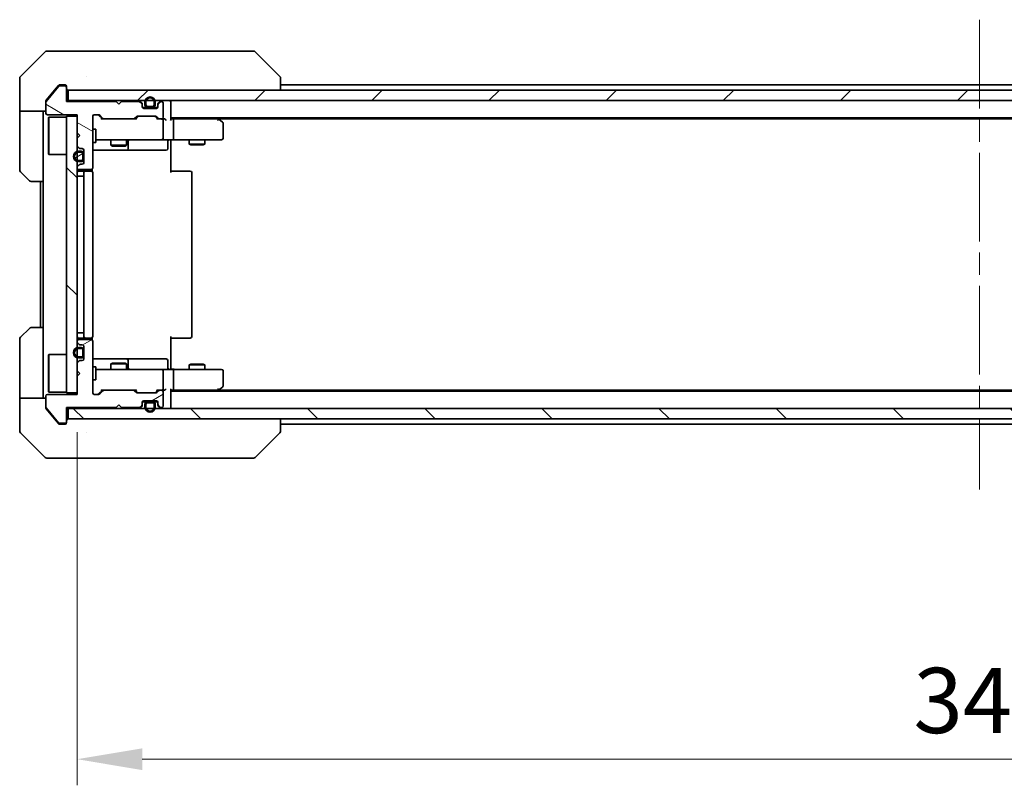
# Model space of a CAD drawing. Units: millimetres. Extents: x 43 to 7142, y 24 to 1429.
# Drawn here: x 2312 to 2501, y 1033 to 1180 of the extents above; entities that cross this region are included whole.
import ezdxf

# ---------------------------------------------------------------- set-up
doc = ezdxf.new("R2010")
doc.units = ezdxf.units.MM
doc.header["$LTSCALE"] = 3
doc.linetypes.add('CHAIN', pattern=[0.3543, 0.2362, -0.0295, 0.0591, -0.0295])
doc.layers.get('Defpoints').update_dxf_attribs({"lineweight": 25})
doc.layers.add('Centerline (ISO)', color=7, linetype='Continuous', lineweight=18, true_color=0x80ffff)
doc.layers.add('Hatch (ISO)', color=1, linetype='Continuous', lineweight=18, true_color=0xff0000)
for name, color, linetype, lineweight in [('Dimension (ISO)', 7, 'Continuous', 18), ('Dimension (ISO) @ 1', 7, 'Continuous', 18), ('Visible (ISO)', 7, 'Continuous', 35)]:
    doc.layers.add(name, color=color, linetype=linetype, lineweight=lineweight)
doc.styles.add('Note Text (TK)', font='txt')
doc.dimstyles.new('Default - Method 1b (TK)', dxfattribs={"dimscale": 3, "dimtxt": 2.5, "dimasz": 2.5, "dimexe": 1, "dimexo": 1.5, "dimgap": 1, "dimtad": 1, "dimtoh": 1, "dimrnd": 1e-08, "dimdsep": 46, "dimtxsty": 'Note Text (TK)', "dimcen": 0.09, "dimdle": 5, "dimclrd": 100, "dimclre": 100, "dimclrt": 7, "dimadec": 1, "dimazin": 1, "dimtfac": 1, "dimtmove": 0, "dimatfit": 3, "dimfxl": 0, "dimtolj": 1, "dimlwd": -1, "dimlwe": -1, "dimarcsym": 0})
pattern_1 = [(135.0002, (1154, -16), (-11.22528, -11.22536), [])]
pattern_2 = [(30, (1154, -16), (-7.9375, 13.74815), [])]

# ---------------------------------------------------------------- blocks, each defined once
blk = doc.blocks.new('*D188')
at = {"layer": 'Defpoints', "color": 0, "transparency": 16777216}
for p in [(2323.05, 1108.66), (2669.05, 1108.66), (2323.05, 1038.47)]:
    blk.add_point(p, dxfattribs=at)
at = {"layer": 'Dimension (ISO)', "color": 100, "transparency": 16777216}
for p, q in [((2323.05, 1101.16), (2323.05, 1033.47)), ((2669.05, 1101.16), (2669.05, 1033.47)), ((2656.55, 1038.47), (2335.55, 1038.47))]:
    blk.add_line(p, q, dxfattribs=at)
for points in [[(2335.55, 1040.55), (2335.55, 1036.38), (2323.05, 1038.47)], [(2656.55, 1040.55), (2656.55, 1036.38), (2669.05, 1038.47)]]:
    blk.add_solid(points, dxfattribs=at)
at = {"layer": 'Dimension (ISO)', "color": 7, "transparency": 16777216, "insert": (2483.37, 1049.72), "char_height": 12.5, "attachment_point": 4, "style": 'Note Text (TK)'}
blk.add_mtext('\\A1;346', dxfattribs=at)

msp = doc.modelspace()

# ---------------------------------------------------------------- hatches: boundary and pattern name
at = {"layer": 'Hatch (ISO)'}
h = msp.add_hatch(dxfattribs=at)
h.set_pattern_fill('ANSI31', color=256, scale=127, angle=105.000246, style=0)
h.set_pattern_definition([(150.0002, (1154, -16), (-7.93744, -13.74819), [])])
edge = h.paths.add_edge_path()
edge.add_line((2330.55, 1164.4574), (2321.05, 1164.4574))
edge.add_line((2321.05, 1164.4574), (2321.05, 1167.1574))
edge.add_ellipse((2320.75, 1167.1574), major_axis=(0, 0.3), ratio=1, start_angle=270, end_angle=360)
edge.add_line((2320.75, 1167.4574), (2319.6437, 1167.4574))
edge.add_ellipse((2319.6437, 1167.2574), major_axis=(-0.2, 0), ratio=1, start_angle=270, end_angle=320.194429)
edge.add_line((2319.49, 1167.3854), (2317.0963, 1164.513))
edge.add_ellipse((2317.25, 1164.385), major_axis=(-0.128, -0.1536), ratio=1, start_angle=270, end_angle=309.805571)
edge.add_line((2317.05, 1164.385), (2317.05, 1162.2574))
edge.add_ellipse((2317.35, 1162.2574), major_axis=(0, -0.3), ratio=1, start_angle=270, end_angle=360)
edge.add_line((2317.35, 1161.9574), (2323.05, 1161.9574))
edge.add_line((2323.05, 1161.9574), (2323.05, 1158.4574))
edge.add_line((2323.05, 1158.4574), (2323.55, 1157.9574))
edge.add_line((2323.55, 1157.9574), (2323.05, 1157.4574))
edge.add_line((2323.05, 1157.4574), (2323.05, 1156.0816))
edge.add_ellipse((2323.35, 1156.0816), major_axis=(0, -0.3), ratio=1, start_angle=270, end_angle=315)
edge.add_line((2323.1379, 1155.8695), (2323.4621, 1155.5453))
edge.add_ellipse((2323.6743, 1155.7574), major_axis=(0.2121, -0.2121), ratio=1, start_angle=270, end_angle=315)
edge.add_line((2323.6743, 1155.4574), (2324.05, 1155.4574))
edge.add_ellipse((2324.05, 1155.1574), major_axis=(0.3, 0), ratio=1, start_angle=0, end_angle=90, ccw=False)
edge.add_line((2324.35, 1155.1574), (2324.35, 1152.7574))
edge.add_ellipse((2324.05, 1152.7574), major_axis=(0, -0.3), ratio=1, start_angle=0, end_angle=90, ccw=False)
edge.add_line((2324.05, 1152.4574), (2323.6743, 1152.4574))
edge.add_ellipse((2323.6743, 1152.1574), major_axis=(-0.3, 0), ratio=1, start_angle=270, end_angle=315)
edge.add_line((2323.4621, 1152.3695), (2323.1379, 1152.0453))
edge.add_ellipse((2323.35, 1151.8331), major_axis=(-0.2121, -0.2121), ratio=1, start_angle=270, end_angle=315)
edge.add_line((2323.05, 1151.8331), (2323.05, 1151.7574))
edge.add_ellipse((2323.35, 1151.7574), major_axis=(0, -0.3), ratio=1, start_angle=270, end_angle=360)
edge.add_line((2323.35, 1151.4574), (2325.75, 1151.4574))
edge.add_ellipse((2325.75, 1151.7574), major_axis=(0.3, 0), ratio=1, start_angle=270, end_angle=360)
edge.add_line((2326.05, 1151.7574), (2326.05, 1161.6574))
edge.add_ellipse((2326.35, 1161.6574), major_axis=(0, 0.3), ratio=1, start_angle=0, end_angle=90, ccw=False)
edge.add_line((2326.35, 1161.9574), (2327.1757, 1161.9574))
edge.add_ellipse((2327.1757, 1161.6574), major_axis=(0.3, 0), ratio=1, start_angle=45, end_angle=90, ccw=False)
edge.add_line((2327.3879, 1161.8695), (2328.0121, 1161.2453))
edge.add_ellipse((2328.2243, 1161.4574), major_axis=(0.2121, -0.2121), ratio=1, start_angle=270, end_angle=315)
edge.add_line((2328.2243, 1161.1574), (2333.8757, 1161.1574))
edge.add_ellipse((2333.8757, 1161.4574), major_axis=(0.3, 0), ratio=1, start_angle=270, end_angle=315)
edge.add_line((2334.0879, 1161.2453), (2334.4121, 1161.5695))
edge.add_ellipse((2334.6243, 1161.3574), major_axis=(0.2121, 0.2121), ratio=1, start_angle=45, end_angle=90, ccw=False)
edge.add_line((2334.6243, 1161.6574), (2338.1257, 1161.6574))
edge.add_ellipse((2338.1257, 1161.3574), major_axis=(0.3, 0), ratio=1, start_angle=45, end_angle=90, ccw=False)
edge.add_line((2338.3379, 1161.5695), (2338.6621, 1161.2453))
edge.add_ellipse((2338.8743, 1161.4574), major_axis=(0.2121, -0.2121), ratio=1, start_angle=270, end_angle=315)
edge.add_line((2338.8743, 1161.1574), (2339.25, 1161.1574))
edge.add_ellipse((2339.25, 1161.4574), major_axis=(0.3, 0), ratio=1, start_angle=270, end_angle=360)
edge.add_line((2339.55, 1161.4574), (2339.55, 1164.1574))
edge.add_ellipse((2339.25, 1164.1574), major_axis=(0, 0.3), ratio=1, start_angle=270, end_angle=360)
edge.add_line((2339.25, 1164.4574), (2339.1743, 1164.4574))
edge.add_ellipse((2339.1743, 1164.1574), major_axis=(-0.3, 0), ratio=1, start_angle=270, end_angle=315)
edge.add_line((2338.9621, 1164.3695), (2338.6379, 1164.0453))
edge.add_ellipse((2338.85, 1163.8331), major_axis=(-0.2121, -0.2121), ratio=1, start_angle=270, end_angle=315)
edge.add_line((2338.55, 1163.8331), (2338.55, 1163.4574))
edge.add_ellipse((2338.25, 1163.4574), major_axis=(0, -0.3), ratio=1, start_angle=0, end_angle=90, ccw=False)
edge.add_line((2338.25, 1163.1574), (2335.85, 1163.1574))
edge.add_ellipse((2335.85, 1163.4574), major_axis=(-0.3, 0), ratio=1, start_angle=0, end_angle=90, ccw=False)
edge.add_line((2335.55, 1163.4574), (2335.55, 1163.8331))
edge.add_ellipse((2335.25, 1163.8331), major_axis=(0, 0.3), ratio=1, start_angle=270, end_angle=315)
edge.add_line((2335.4621, 1164.0453), (2335.1379, 1164.3695))
edge.add_ellipse((2334.9257, 1164.1574), major_axis=(-0.2121, 0.2121), ratio=1, start_angle=270, end_angle=315)
edge.add_line((2334.9257, 1164.4574), (2331.55, 1164.4574))
edge.add_line((2331.55, 1164.4574), (2331.05, 1163.9574))
edge.add_line((2331.05, 1163.9574), (2330.55, 1164.4574))
h = msp.add_hatch(dxfattribs=at)
h.set_pattern_fill('ANSI31', color=256, scale=127, style=0)
h.set_pattern_definition([(45, (1154, -16), (-11.22532, 11.22532), [])])
h.paths.add_polyline_path([(2670.75, 1164.6574), (2670.75, 1166.6574), (2321.35, 1166.6574), (2321.35, 1164.6574)])
h = msp.add_hatch(dxfattribs=at)
h.set_pattern_fill('ANSI31', color=256, scale=127, angle=90.00021, style=0)
h.set_pattern_definition(pattern_1)
h.paths.add_polyline_path([(2323.05, 1161.6574), (2321.05, 1161.6574), (2321.05, 1108.6574), (2323.05, 1108.6574)])
h = msp.add_hatch(dxfattribs=at)
h.set_pattern_fill('ANSI31', color=256, scale=127, angle=-14.999978, style=0)
h.set_pattern_definition(pattern_2)
edge = h.paths.add_edge_path()
edge.add_ellipse((2323.85, 1153.4574), major_axis=(0.3, 0), ratio=1, start_angle=270, end_angle=360)
edge.add_line((2324.15, 1153.4574), (2324.15, 1154.4574))
edge.add_ellipse((2323.85, 1154.4574), major_axis=(0, 0.3), ratio=1, start_angle=270, end_angle=360)
edge.add_line((2323.85, 1154.7574), (2323.35, 1154.7574))
edge.add_ellipse((2323.35, 1153.9574), major_axis=(-0.8, 0), ratio=1, start_angle=270, end_angle=450)
edge.add_line((2323.35, 1153.1574), (2323.85, 1153.1574))
h = msp.add_hatch(dxfattribs=at)
h.set_pattern_fill('ANSI31', color=256, scale=127, angle=-14.999978, style=0)
h.set_pattern_definition(pattern_2)
edge = h.paths.add_edge_path()
edge.add_line((2321.05, 1105.8574), (2330.55, 1105.8574))
edge.add_line((2330.55, 1105.8574), (2331.05, 1106.3574))
edge.add_line((2331.05, 1106.3574), (2331.55, 1105.8574))
edge.add_line((2331.55, 1105.8574), (2334.9257, 1105.8574))
edge.add_ellipse((2334.9257, 1106.1574), major_axis=(0.3, 0), ratio=1, start_angle=270, end_angle=315)
edge.add_line((2335.1379, 1105.9453), (2335.4621, 1106.2695))
edge.add_ellipse((2335.25, 1106.4816), major_axis=(0.2121, 0.2121), ratio=1, start_angle=270, end_angle=315)
edge.add_line((2335.55, 1106.4816), (2335.55, 1106.8574))
edge.add_ellipse((2335.85, 1106.8574), major_axis=(0, 0.3), ratio=1, start_angle=0, end_angle=90, ccw=False)
edge.add_line((2335.85, 1107.1574), (2338.25, 1107.1574))
edge.add_ellipse((2338.25, 1106.8574), major_axis=(0.3, 0), ratio=1, start_angle=0, end_angle=90, ccw=False)
edge.add_line((2338.55, 1106.8574), (2338.55, 1106.4816))
edge.add_ellipse((2338.85, 1106.4816), major_axis=(0, -0.3), ratio=1, start_angle=270, end_angle=315)
edge.add_line((2338.6379, 1106.2695), (2338.9621, 1105.9453))
edge.add_ellipse((2339.1743, 1106.1574), major_axis=(0.2121, -0.2121), ratio=1, start_angle=270, end_angle=315)
edge.add_line((2339.1743, 1105.8574), (2339.25, 1105.8574))
edge.add_ellipse((2339.25, 1106.1574), major_axis=(0.3, 0), ratio=1, start_angle=270, end_angle=360)
edge.add_line((2339.55, 1106.1574), (2339.55, 1108.8574))
edge.add_ellipse((2339.25, 1108.8574), major_axis=(0, 0.3), ratio=1, start_angle=270, end_angle=360)
edge.add_line((2339.25, 1109.1574), (2338.8743, 1109.1574))
edge.add_ellipse((2338.8743, 1108.8574), major_axis=(-0.3, 0), ratio=1, start_angle=270, end_angle=315)
edge.add_line((2338.6621, 1109.0695), (2338.3379, 1108.7453))
edge.add_ellipse((2338.1257, 1108.9574), major_axis=(-0.2121, -0.2121), ratio=1, start_angle=45, end_angle=90, ccw=False)
edge.add_line((2338.1257, 1108.6574), (2334.6243, 1108.6574))
edge.add_ellipse((2334.6243, 1108.9574), major_axis=(-0.3, 0), ratio=1, start_angle=45, end_angle=90, ccw=False)
edge.add_line((2334.4121, 1108.7453), (2334.0879, 1109.0695))
edge.add_ellipse((2333.8757, 1108.8574), major_axis=(-0.2121, 0.2121), ratio=1, start_angle=270, end_angle=315)
edge.add_line((2333.8757, 1109.1574), (2328.2243, 1109.1574))
edge.add_ellipse((2328.2243, 1108.8574), major_axis=(-0.3, 0), ratio=1, start_angle=270, end_angle=315)
edge.add_line((2328.0121, 1109.0695), (2327.3879, 1108.4453))
edge.add_ellipse((2327.1757, 1108.6574), major_axis=(-0.2121, -0.2121), ratio=1, start_angle=45, end_angle=90, ccw=False)
edge.add_line((2327.1757, 1108.3574), (2326.35, 1108.3574))
edge.add_ellipse((2326.35, 1108.6574), major_axis=(-0.3, 0), ratio=1, start_angle=0, end_angle=90, ccw=False)
edge.add_line((2326.05, 1108.6574), (2326.05, 1118.5574))
edge.add_ellipse((2325.75, 1118.5574), major_axis=(0, 0.3), ratio=1, start_angle=270, end_angle=360)
edge.add_line((2325.75, 1118.8574), (2323.35, 1118.8574))
edge.add_ellipse((2323.35, 1118.5574), major_axis=(-0.3, 0), ratio=1, start_angle=270, end_angle=360)
edge.add_line((2323.05, 1118.5574), (2323.05, 1118.4816))
edge.add_ellipse((2323.35, 1118.4816), major_axis=(0, -0.3), ratio=1, start_angle=270, end_angle=315)
edge.add_line((2323.1379, 1118.2695), (2323.4621, 1117.9453))
edge.add_ellipse((2323.6743, 1118.1574), major_axis=(0.2121, -0.2121), ratio=1, start_angle=270, end_angle=315)
edge.add_line((2323.6743, 1117.8574), (2324.05, 1117.8574))
edge.add_ellipse((2324.05, 1117.5574), major_axis=(0.3, 0), ratio=1, start_angle=0, end_angle=90, ccw=False)
edge.add_line((2324.35, 1117.5574), (2324.35, 1115.1574))
edge.add_ellipse((2324.05, 1115.1574), major_axis=(0, -0.3), ratio=1, start_angle=0, end_angle=90, ccw=False)
edge.add_line((2324.05, 1114.8574), (2323.6743, 1114.8574))
edge.add_ellipse((2323.6743, 1114.5574), major_axis=(-0.3, 0), ratio=1, start_angle=270, end_angle=315)
edge.add_line((2323.4621, 1114.7695), (2323.1379, 1114.4453))
edge.add_ellipse((2323.35, 1114.2331), major_axis=(-0.2121, -0.2121), ratio=1, start_angle=270, end_angle=315)
edge.add_line((2323.05, 1114.2331), (2323.05, 1112.8574))
edge.add_line((2323.05, 1112.8574), (2323.55, 1112.3574))
edge.add_line((2323.55, 1112.3574), (2323.05, 1111.8574))
edge.add_line((2323.05, 1111.8574), (2323.05, 1108.3574))
edge.add_line((2323.05, 1108.3574), (2317.35, 1108.3574))
edge.add_ellipse((2317.35, 1108.0574), major_axis=(-0.3, 0), ratio=1, start_angle=270, end_angle=360)
edge.add_line((2317.05, 1108.0574), (2317.05, 1105.9298))
edge.add_ellipse((2317.25, 1105.9298), major_axis=(0, -0.2), ratio=1, start_angle=270, end_angle=309.805571)
edge.add_line((2317.0963, 1105.8018), (2319.49, 1102.9293))
edge.add_ellipse((2319.6437, 1103.0574), major_axis=(0.128, -0.1536), ratio=1, start_angle=270, end_angle=320.194429)
edge.add_line((2319.6437, 1102.8574), (2320.75, 1102.8574))
edge.add_ellipse((2320.75, 1103.1574), major_axis=(0.3, 0), ratio=1, start_angle=270, end_angle=360)
edge.add_line((2321.05, 1103.1574), (2321.05, 1105.8574))
h = msp.add_hatch(dxfattribs=at)
h.set_pattern_fill('ANSI31', color=256, scale=127, angle=-14.999978, style=0)
h.set_pattern_definition(pattern_2)
edge = h.paths.add_edge_path()
edge.add_ellipse((2337.55, 1106.4574), major_axis=(0, 0.3), ratio=1, start_angle=270, end_angle=360)
edge.add_line((2337.55, 1106.7574), (2336.55, 1106.7574))
edge.add_ellipse((2336.55, 1106.4574), major_axis=(-0.3, 0), ratio=1, start_angle=270, end_angle=360)
edge.add_line((2336.25, 1106.4574), (2336.25, 1105.9574))
edge.add_ellipse((2337.05, 1105.9574), major_axis=(0, -0.8), ratio=1, start_angle=270, end_angle=450)
edge.add_line((2337.85, 1105.9574), (2337.85, 1106.4574))
h = msp.add_hatch(dxfattribs=at)
h.set_pattern_fill('ANSI31', color=256, scale=127, angle=90.00021, style=0)
h.set_pattern_definition(pattern_1)
h.paths.add_polyline_path([(2670.75, 1103.6574), (2670.75, 1105.6574), (2321.35, 1105.6574), (2321.35, 1103.6574)])

# ---------------------------------------------------------------- linework, layer by layer
at = {"layer": 'Centerline (ISO)', "linetype": 'CHAIN', "ltscale": 23.990969}
msp.add_line((2496.05, 1180.1574), (2496.05, 1090.1574), dxfattribs=at)
at = {"layer": 'Visible (ISO)'}
for p, q in [((2316.9035, 1174.0109), (2312.1964, 1169.3038)), ((2317.2571, 1174.1574), (2320.05, 1174.1574)), ((2321.3871, 1174.1574), (2320.05, 1174.1574)), ((2322.8552, 1174.1574), (2321.3871, 1174.1574)), ((2355.8672, 1174.1574), (2322.8552, 1174.1574)), ((2356.8429, 1174.1574), (2355.8672, 1174.1574)), ((2357.1964, 1174.0109), (2361.9035, 1169.3038)), ((2312.05, 1166.6574), (2312.05, 1168.9503)), ((2324.8, 1169.2391), (2324.8, 1169.2402)), ((2362.05, 1166.6574), (2362.05, 1168.9502)), ((2312.05, 1162.6574), (2312.05, 1166.6574)), ((2319.49, 1167.3854), (2317.0963, 1164.513)), ((2318.7167, 1166.6574), (2317.1195, 1164.7408)), ((2319.46, 1167.5494), (2318.7167, 1166.6574)), ((2320.75, 1167.4574), (2319.6437, 1167.4574)), ((2320.05, 1167.6574), (2319.6905, 1167.6574)), ((2320.05, 1167.6574), (2320.75, 1167.6574)), ((2321.05, 1167.3574), (2321.05, 1167.1574)), ((2321.05, 1164.4574), (2321.05, 1167.1574)), ((2670.75, 1166.6574), (2321.35, 1166.6574)), ((2321.35, 1166.6574), (2321.35, 1164.6574)), ((2362.05, 1167.6574), (2630.05, 1167.6574)), ((2317.05, 1164.385), (2317.05, 1164.5488)), ((2321.35, 1164.6574), (2321.05, 1164.6574)), ((2321.35, 1164.6574), (2670.75, 1164.6574)), ((2335.4621, 1164.2453), (2335.1379, 1164.5695)), ((2338.9621, 1164.5695), (2338.6379, 1164.2453)), ((2341.05, 1164.6574), (2341.05, 1164.3574)), ((2317.05, 1162.6574), (2312.05, 1162.6574)), ((2312.05, 1162.6574), (2312.05, 1161.6574)), ((2316.55, 1161.6574), (2316.55, 1162.6574)), ((2317.05, 1164.385), (2317.05, 1162.2574)), ((2330.55, 1164.4574), (2321.05, 1164.4574)), ((2331.05, 1163.9574), (2330.55, 1164.4574)), ((2331.55, 1164.4574), (2331.05, 1163.9574)), ((2334.9257, 1164.4574), (2331.55, 1164.4574)), ((2335.4621, 1164.0453), (2335.1379, 1164.3695)), ((2335.55, 1163.8331), (2335.55, 1164.0331)), ((2335.55, 1163.4574), (2335.55, 1163.8331)), ((2336.55, 1163.3574), (2335.5671, 1163.3574)), ((2338.25, 1163.1574), (2335.85, 1163.1574)), ((2336.05, 1164.3574), (2336.05, 1163.8574)), ((2336.25, 1164.3574), (2336.25, 1163.8574)), ((2336.25, 1163.8574), (2336.25, 1164.3574)), ((2336.55, 1163.5574), (2337.55, 1163.5574)), ((2337.55, 1163.5574), (2336.55, 1163.5574)), ((2336.55, 1163.3574), (2337.55, 1163.3574)), ((2338.5328, 1163.3574), (2337.55, 1163.3574)), ((2337.85, 1163.8574), (2337.85, 1164.3574)), ((2337.85, 1164.3574), (2337.85, 1163.8574)), ((2338.05, 1163.8574), (2338.05, 1164.3574)), ((2338.55, 1164.0331), (2338.55, 1163.8331)), ((2338.55, 1163.8331), (2338.55, 1163.4574)), ((2338.9621, 1164.3695), (2338.6379, 1164.0453)), ((2339.25, 1164.4574), (2339.1743, 1164.4574)), ((2339.55, 1161.4574), (2339.55, 1164.1574)), ((2341.05, 1161.0695), (2341.05, 1164.3574)), ((2312.05, 1161.6574), (2312.05, 1151.3645)), ((2316.55, 1149.1574), (2316.55, 1161.6574)), ((2317.35, 1161.9574), (2323.05, 1161.9574)), ((2317.55, 1161.4074), (2317.65, 1161.5074)), ((2317.55, 1154.4074), (2317.55, 1161.4074)), ((2317.65, 1161.5074), (2317.65, 1154.3074)), ((2321.05, 1161.5074), (2317.65, 1161.5074)), ((2323.05, 1161.6574), (2321.05, 1161.6574)), ((2321.05, 1161.6574), (2321.05, 1108.6574)), ((2323.05, 1161.9574), (2323.05, 1158.4574)), ((2323.05, 1108.6574), (2323.05, 1161.6574)), ((2326.05, 1151.7574), (2326.05, 1161.6574)), ((2326.35, 1161.9574), (2327.1757, 1161.9574)), ((2327.9, 1161.1574), (2327.1879, 1161.8695)), ((2327.3879, 1161.8695), (2328.0121, 1161.2453)), ((2328.2243, 1161.1574), (2327.7239, 1161.1574)), ((2328.2243, 1161.1574), (2333.8757, 1161.1574)), ((2334.3761, 1161.1574), (2333.8757, 1161.1574)), ((2334.0879, 1161.2453), (2334.4121, 1161.5695)), ((2334.6121, 1161.5695), (2334.2, 1161.1574)), ((2334.6243, 1161.6574), (2338.1257, 1161.6574)), ((2338.1379, 1161.5695), (2338.55, 1161.1574)), ((2338.3379, 1161.5695), (2338.6621, 1161.2453)), ((2338.8743, 1161.1574), (2338.3739, 1161.1574)), ((2338.8743, 1161.1574), (2339.25, 1161.1574)), ((2339.6257, 1161.1574), (2339.25, 1161.1574)), ((2339.55, 1157.4574), (2339.55, 1160.8574)), ((2341.05, 1161.3574), (2651.05, 1161.3574)), ((2341.4257, 1161.1574), (2341.05, 1161.1574)), ((2350.0167, 1161.1574), (2341.4257, 1161.1574)), ((2341.55, 1157.4574), (2341.55, 1160.8574)), ((2350.1967, 1161.0974), (2349.85, 1161.3574)), ((2349.9866, 1160.8574), (2350.1422, 1161.013)), ((2350.1167, 1161.1574), (2641.9833, 1161.1574)), ((2350.93, 1160.5474), (2350.1967, 1161.0974)), ((2326.05, 1159.1574), (2326.65, 1159.1574)), ((2326.65, 1156.6574), (2326.65, 1159.1574)), ((2351.05, 1157.4574), (2351.05, 1160.3074)), ((2323.05, 1158.4574), (2323.55, 1157.9574)), ((2323.55, 1157.9574), (2323.05, 1157.4574)), ((2323.05, 1157.4574), (2323.05, 1156.0816)), ((2326.65, 1157.1574), (2327.2354, 1157.1574)), ((2327.2354, 1157.1574), (2338.4318, 1157.1574)), ((2329.55, 1157.1574), (2329.55, 1156.1107)), ((2332.55, 1157.1574), (2332.55, 1156.1107)), ((2338.4318, 1157.1574), (2339.25, 1157.1574)), ((2341.4257, 1157.1574), (2339.25, 1157.1574)), ((2341.05, 1156.6574), (2341.05, 1157.1496)), ((2341.4257, 1157.1574), (2349.9866, 1157.1574)), ((2344.55, 1157.1574), (2344.55, 1156.3107)), ((2347.55, 1157.1574), (2347.55, 1156.3107)), ((2349.9866, 1157.1574), (2350.75, 1157.1574)), ((2323.1379, 1155.8695), (2323.4621, 1155.5453)), ((2323.6743, 1155.4574), (2324.05, 1155.4574)), ((2324.35, 1155.1574), (2324.35, 1152.7574)), ((2326.05, 1156.6574), (2326.65, 1156.6574)), ((2326.05, 1155.1574), (2332.3729, 1155.1574)), ((2329.55, 1156.1107), (2332.55, 1156.1107)), ((2329.8567, 1155.9574), (2329.55, 1156.1107)), ((2332.2433, 1155.9574), (2329.8567, 1155.9574)), ((2332.2433, 1155.9574), (2332.55, 1156.1107)), ((2332.3729, 1155.1574), (2332.5445, 1155.1574)), ((2332.5445, 1155.1574), (2336.219, 1155.1574)), ((2332.8445, 1155.4574), (2332.8445, 1156.8574)), ((2336.219, 1155.1574), (2340.1487, 1155.1574)), ((2340.4487, 1156.8574), (2340.4487, 1155.4574)), ((2341.05, 1156.6574), (2341.05, 1150.8574)), ((2344.55, 1156.3107), (2347.55, 1156.3107)), ((2344.8567, 1156.1574), (2344.55, 1156.3107)), ((2347.2433, 1156.1574), (2344.8567, 1156.1574)), ((2347.2433, 1156.1574), (2347.55, 1156.3107)), ((2317.55, 1154.4074), (2317.65, 1154.3074)), ((2321.05, 1154.3074), (2317.65, 1154.3074)), ((2323.85, 1154.9574), (2323.35, 1154.9574)), ((2323.85, 1154.7574), (2323.35, 1154.7574)), ((2323.35, 1154.7574), (2323.85, 1154.7574)), ((2324.15, 1153.4574), (2324.15, 1154.4574)), ((2324.15, 1154.4574), (2324.15, 1153.4574)), ((2324.35, 1153.4574), (2324.35, 1154.4574)), ((2323.05, 1151.8331), (2323.05, 1151.7574)), ((2323.4621, 1152.3695), (2323.1379, 1152.0453)), ((2323.35, 1153.1574), (2323.85, 1153.1574)), ((2323.85, 1153.1574), (2323.35, 1153.1574)), ((2323.35, 1152.9574), (2323.85, 1152.9574)), ((2323.35, 1151.4574), (2325.75, 1151.4574)), ((2324.05, 1152.4574), (2323.6743, 1152.4574)), ((2325.9602, 1151.0715), (2325.9602, 1151.5433)), ((2313.9035, 1149.3038), (2312.1964, 1151.0109)), ((2323.35, 1150.1574), (2323.05, 1150.1574)), ((2324.65, 1151.1574), (2323.35, 1151.1574)), ((2323.35, 1150.1574), (2323.85, 1150.1574)), ((2324.35, 1150.1574), (2323.85, 1150.1574)), ((2324.35, 1150.8574), (2324.35, 1119.4574)), ((2324.8429, 1151.1574), (2324.65, 1151.1574)), ((2324.8429, 1151.1574), (2324.9843, 1151.1574)), ((2325.6914, 1151.1574), (2324.9843, 1151.1574)), ((2325.6914, 1151.1574), (2325.75, 1151.1574)), ((2326.05, 1119.4574), (2326.05, 1150.8574)), ((2341.05, 1151.1574), (2341.4642, 1151.1574)), ((2343.8429, 1151.1574), (2341.4642, 1151.1574)), ((2343.8429, 1151.1574), (2343.9843, 1151.1574)), ((2344.6914, 1151.1574), (2343.9843, 1151.1574)), ((2344.6914, 1151.1574), (2344.75, 1151.1574)), ((2345.05, 1119.4574), (2345.05, 1150.8574)), ((2316.55, 1149.1574), (2314.2571, 1149.1574)), ((2316.05, 1149.1574), (2316.05, 1121.1574)), ((2316.55, 1149.1574), (2316.55, 1121.1574)), ((2314.2571, 1121.1574), (2316.55, 1121.1574)), ((2316.55, 1121.1574), (2316.55, 1108.6574)), ((2312.1964, 1119.3038), (2313.9035, 1121.0109)), ((2323.35, 1120.1574), (2323.05, 1120.1574)), ((2323.35, 1120.1574), (2323.85, 1120.1574)), ((2324.35, 1120.1574), (2323.85, 1120.1574)), ((2325.9602, 1118.7715), (2325.9602, 1119.2433)), ((2341.05, 1119.4574), (2341.05, 1113.6574)), ((2312.05, 1108.6574), (2312.05, 1118.9503)), ((2323.05, 1118.5574), (2323.05, 1118.4816)), ((2323.1379, 1118.2695), (2323.4621, 1117.9453)), ((2323.35, 1119.1574), (2324.65, 1119.1574)), ((2325.75, 1118.8574), (2323.35, 1118.8574)), ((2323.85, 1117.3574), (2323.35, 1117.3574)), ((2323.6743, 1117.8574), (2324.05, 1117.8574)), ((2324.35, 1117.5574), (2324.35, 1115.1574)), ((2324.65, 1119.1574), (2324.8429, 1119.1574)), ((2324.9843, 1119.1574), (2324.8429, 1119.1574)), ((2324.9843, 1119.1574), (2325.6914, 1119.1574)), ((2325.75, 1119.1574), (2325.6914, 1119.1574)), ((2326.05, 1108.6574), (2326.05, 1118.5574)), ((2341.4642, 1119.1574), (2341.05, 1119.1574)), ((2341.4642, 1119.1574), (2343.8429, 1119.1574)), ((2343.9843, 1119.1574), (2343.8429, 1119.1574)), ((2343.9843, 1119.1574), (2344.6914, 1119.1574)), ((2344.75, 1119.1574), (2344.6914, 1119.1574)), ((2317.55, 1115.9074), (2317.65, 1116.0074)), ((2317.55, 1108.9074), (2317.55, 1115.9074)), ((2317.65, 1116.0074), (2317.65, 1108.8074)), ((2321.05, 1116.0074), (2317.65, 1116.0074)), ((2323.85, 1117.1574), (2323.35, 1117.1574)), ((2323.35, 1117.1574), (2323.85, 1117.1574)), ((2323.35, 1115.5574), (2323.85, 1115.5574)), ((2323.85, 1115.5574), (2323.35, 1115.5574)), ((2324.15, 1115.8574), (2324.15, 1116.8574)), ((2324.15, 1116.8574), (2324.15, 1115.8574)), ((2324.35, 1115.8574), (2324.35, 1116.8574)), ((2323.05, 1114.2331), (2323.05, 1112.8574)), ((2323.4621, 1114.7695), (2323.1379, 1114.4453)), ((2323.35, 1115.3574), (2323.85, 1115.3574)), ((2324.05, 1114.8574), (2323.6743, 1114.8574)), ((2332.3729, 1115.1574), (2326.05, 1115.1574)), ((2326.05, 1113.6574), (2326.65, 1113.6574)), ((2326.65, 1111.1574), (2326.65, 1113.6574)), ((2329.8567, 1114.3574), (2329.55, 1114.204)), ((2332.55, 1114.204), (2329.55, 1114.204)), ((2329.55, 1113.1574), (2329.55, 1114.204)), ((2329.8567, 1114.3574), (2332.2433, 1114.3574)), ((2332.2433, 1114.3574), (2332.55, 1114.204)), ((2332.5445, 1115.1574), (2332.3729, 1115.1574)), ((2336.219, 1115.1574), (2332.5445, 1115.1574)), ((2332.55, 1113.1574), (2332.55, 1114.204)), ((2332.8445, 1113.4574), (2332.8445, 1114.8574)), ((2340.1487, 1115.1574), (2336.219, 1115.1574)), ((2340.4487, 1113.4574), (2340.4487, 1114.8574)), ((2341.05, 1113.1651), (2341.05, 1113.6574)), ((2344.8567, 1114.1574), (2344.55, 1114.004)), ((2347.55, 1114.004), (2344.55, 1114.004)), ((2344.55, 1113.1574), (2344.55, 1114.004)), ((2344.8567, 1114.1574), (2347.2433, 1114.1574)), ((2347.2433, 1114.1574), (2347.55, 1114.004)), ((2347.55, 1113.1574), (2347.55, 1114.004)), ((2323.05, 1112.8574), (2323.55, 1112.3574)), ((2323.55, 1112.3574), (2323.05, 1111.8574)), ((2323.05, 1111.8574), (2323.05, 1108.3574)), ((2327.2354, 1113.1574), (2326.65, 1113.1574)), ((2338.4318, 1113.1574), (2327.2354, 1113.1574)), ((2339.25, 1113.1574), (2338.4318, 1113.1574)), ((2339.25, 1113.1574), (2341.4257, 1113.1574)), ((2339.55, 1109.4574), (2339.55, 1112.8574)), ((2349.9866, 1113.1574), (2341.4257, 1113.1574)), ((2341.55, 1109.4574), (2341.55, 1112.8574)), ((2350.75, 1113.1574), (2349.9866, 1113.1574)), ((2351.05, 1110.0074), (2351.05, 1112.8574)), ((2326.05, 1111.1574), (2326.65, 1111.1574)), ((2312.05, 1108.6574), (2312.05, 1107.6574)), ((2316.55, 1107.6574), (2316.55, 1108.6574)), ((2317.05, 1108.0574), (2317.05, 1105.9298)), ((2323.05, 1108.3574), (2317.35, 1108.3574)), ((2317.55, 1108.9074), (2317.65, 1108.8074)), ((2321.05, 1108.8074), (2317.65, 1108.8074)), ((2321.05, 1108.6574), (2323.05, 1108.6574)), ((2327.1757, 1108.3574), (2326.35, 1108.3574)), ((2327.9, 1109.1574), (2327.1879, 1108.4453)), ((2328.0121, 1109.0695), (2327.3879, 1108.4453)), ((2327.7239, 1109.1574), (2328.2243, 1109.1574)), ((2333.8757, 1109.1574), (2328.2243, 1109.1574)), ((2333.8757, 1109.1574), (2334.3761, 1109.1574)), ((2334.4121, 1108.7453), (2334.0879, 1109.0695)), ((2334.6121, 1108.7453), (2334.2, 1109.1574)), ((2338.1257, 1108.6574), (2334.6243, 1108.6574)), ((2338.55, 1109.1574), (2338.1379, 1108.7453)), ((2338.6621, 1109.0695), (2338.3379, 1108.7453)), ((2338.3739, 1109.1574), (2338.8743, 1109.1574)), ((2339.25, 1109.1574), (2338.8743, 1109.1574)), ((2339.25, 1109.1574), (2339.6257, 1109.1574)), ((2339.55, 1106.1574), (2339.55, 1108.8574)), ((2341.05, 1105.9574), (2341.05, 1109.2453)), ((2341.05, 1109.1574), (2341.4257, 1109.1574)), ((2341.05, 1108.9574), (2651.05, 1108.9574)), ((2341.4257, 1109.1574), (2350.0167, 1109.1574)), ((2349.85, 1108.9574), (2350.1967, 1109.2174)), ((2349.9866, 1109.4574), (2350.1422, 1109.3018)), ((2350.1167, 1109.1574), (2641.9833, 1109.1574)), ((2350.1967, 1109.2174), (2350.93, 1109.7674)), ((2312.05, 1107.6574), (2317.05, 1107.6574)), ((2312.05, 1107.6574), (2312.05, 1103.6574)), ((2330.55, 1105.8574), (2331.05, 1106.3574)), ((2331.05, 1106.3574), (2331.55, 1105.8574)), ((2335.1379, 1105.9453), (2335.4621, 1106.2695)), ((2335.1379, 1105.7453), (2335.4621, 1106.0695)), ((2335.55, 1106.4816), (2335.55, 1106.8574)), ((2335.55, 1106.2816), (2335.55, 1106.4816)), ((2335.5671, 1106.9574), (2336.55, 1106.9574)), ((2335.85, 1107.1574), (2338.25, 1107.1574)), ((2336.05, 1106.4574), (2336.05, 1105.9574)), ((2336.25, 1106.4574), (2336.25, 1105.9574)), ((2336.25, 1105.9574), (2336.25, 1106.4574)), ((2337.55, 1106.9574), (2336.55, 1106.9574)), ((2337.55, 1106.7574), (2336.55, 1106.7574)), ((2336.55, 1106.7574), (2337.55, 1106.7574)), ((2337.55, 1106.9574), (2338.5328, 1106.9574)), ((2337.85, 1105.9574), (2337.85, 1106.4574)), ((2337.85, 1106.4574), (2337.85, 1105.9574)), ((2338.05, 1105.9574), (2338.05, 1106.4574)), ((2338.55, 1106.8574), (2338.55, 1106.4816)), ((2338.55, 1106.4816), (2338.55, 1106.2816)), ((2338.6379, 1106.2695), (2338.9621, 1105.9453)), ((2338.6379, 1106.0695), (2338.9621, 1105.7453)), ((2317.05, 1105.766), (2317.05, 1105.9298)), ((2317.0963, 1105.8018), (2319.49, 1102.9293)), ((2317.1195, 1105.5739), (2318.7167, 1103.6574)), ((2321.05, 1105.8574), (2330.55, 1105.8574)), ((2321.05, 1103.1574), (2321.05, 1105.8574)), ((2321.05, 1105.6574), (2321.35, 1105.6574)), ((2670.75, 1105.6574), (2321.35, 1105.6574)), ((2321.35, 1105.6574), (2321.35, 1103.6574)), ((2331.55, 1105.8574), (2334.9257, 1105.8574)), ((2339.1743, 1105.8574), (2339.25, 1105.8574)), ((2341.05, 1105.9574), (2341.05, 1105.6574)), ((2312.05, 1103.6574), (2312.05, 1101.3645)), ((2318.7167, 1103.6574), (2319.46, 1102.7653)), ((2319.6437, 1102.8574), (2320.75, 1102.8574)), ((2319.6905, 1102.6574), (2320.05, 1102.6574)), ((2320.75, 1102.6574), (2320.05, 1102.6574)), ((2321.05, 1103.1574), (2321.05, 1102.9574)), ((2321.35, 1103.6574), (2670.75, 1103.6574)), ((2362.05, 1101.3646), (2362.05, 1103.6574)), ((2362.05, 1102.6574), (2630.05, 1102.6574)), ((2312.1964, 1101.0109), (2316.9035, 1096.3038)), ((2324.8, 1101.0769), (2324.8, 1101.0744)), ((2357.1964, 1096.3038), (2361.9035, 1101.0109)), ((2320.05, 1096.1574), (2317.2571, 1096.1574)), ((2320.05, 1096.1574), (2321.3871, 1096.1574)), ((2321.3871, 1096.1574), (2322.8552, 1096.1574)), ((2322.8552, 1096.1574), (2355.8672, 1096.1574)), ((2355.8672, 1096.1574), (2356.8429, 1096.1574))]:
    msp.add_line(p, q, dxfattribs=at)
for centre, radius, start, end in [((2317.2571, 1173.6574), 0.5, 90, 135), ((2356.8429, 1173.6574), 0.5, 45, 90), ((2312.55, 1168.9503), 0.5, 135, 180), ((2319.6437, 1167.2574), 0.2, 90, 140.194429), ((2320.75, 1167.3574), 0.3, 0, 90), ((2320.75, 1167.1574), 0.3, 0, 90), ((2321.35, 1166.9574), 0.3, 180, 270), ((2334.9257, 1164.3574), 0.3, 45, 90), ((2337.05, 1164.3574), 1, 0, 180), ((2337.05, 1164.3574), 0.8, 0, 180), ((2337.05, 1164.3574), 0.8, 0, 180), ((2339.1743, 1164.3574), 0.3, 90, 135), ((2340.75, 1164.3574), 0.3, 0, 90), ((2317.25, 1164.385), 0.2, 140.194429, 180), ((2334.9257, 1164.1574), 0.3, 45, 90), ((2335.25, 1164.0331), 0.3, 0, 45), ((2335.25, 1163.8331), 0.3, 0, 45), ((2335.85, 1163.4574), 0.3, 180, 270), ((2336.55, 1163.8574), 0.5, 180, 270), ((2336.55, 1163.8574), 0.3, 180, 270), ((2336.55, 1163.8574), 0.3, 180, 270), ((2337.55, 1163.8574), 0.3, 270, 0), ((2337.55, 1163.8574), 0.3, 270, 0), ((2337.55, 1163.8574), 0.5, 270, 0), ((2338.25, 1163.4574), 0.3, 270, 0), ((2338.85, 1164.0331), 0.3, 135, 180), ((2338.85, 1163.8331), 0.3, 135, 180), ((2339.1743, 1164.1574), 0.3, 90, 135), ((2339.25, 1164.1574), 0.3, 0, 90), ((2317.35, 1162.2574), 0.3, 180, 270), ((2326.35, 1161.6574), 0.3, 90, 180), ((2327.1757, 1161.6574), 0.3, 45, 90), ((2328.2243, 1161.4574), 0.3, 225, 270), ((2333.8757, 1161.4574), 0.3, 270, 315), ((2334.6243, 1161.3574), 0.3, 90, 135), ((2338.1257, 1161.3574), 0.3, 45, 90), ((2338.8743, 1161.4574), 0.3, 225, 270), ((2339.25, 1161.4574), 0.3, 270, 0), ((2339.25, 1160.8574), 0.3, 66.562016, 90), ((2339.25, 1160.8574), 0.3, 0, 31.244455), ((2350.0167, 1160.8574), 0.3, 66.562015, 90), ((2350.0167, 1160.8574), 0.3, 53.130102, 66.562016), ((2350.75, 1160.3074), 0.3, 0, 53.130102), ((2333.1445, 1156.8574), 0.3, 90, 180), ((2339.25, 1157.4574), 0.3, 270, 0), ((2340.7487, 1156.8574), 0.3, 90, 180), ((2350.75, 1157.4574), 0.3, 270, 0), ((2323.35, 1156.0816), 0.3, 180, 225), ((2323.6743, 1155.7574), 0.3, 225, 270), ((2324.05, 1155.1574), 0.3, 0, 90), ((2332.5445, 1155.4574), 0.3, 270, 0), ((2340.1487, 1155.4574), 0.3, 270, 0), ((2323.35, 1153.9574), 1, 90, 270), ((2323.35, 1153.9574), 0.8, 90, 270), ((2323.35, 1153.9574), 0.8, 90, 270), ((2323.85, 1154.4574), 0.5, 0, 90), ((2323.85, 1154.4574), 0.3, 0, 90), ((2323.85, 1154.4574), 0.3, 0, 90), ((2323.85, 1153.4574), 0.3, 270, 0), ((2323.85, 1153.4574), 0.3, 270, 0), ((2323.85, 1153.4574), 0.5, 270, 0), ((2312.55, 1151.3645), 0.5, 180, 225), ((2323.35, 1151.8331), 0.3, 135, 180), ((2323.35, 1151.7574), 0.3, 180, 270), ((2323.6743, 1152.1574), 0.3, 90, 135), ((2324.05, 1152.7574), 0.3, 270, 0), ((2325.75, 1151.7574), 0.3, 270, 0), ((2323.35, 1150.8574), 0.3, 90, 180), ((2324.65, 1150.8574), 0.3, 90, 180), ((2325.75, 1150.8574), 0.3, 0, 90), ((2344.75, 1150.8574), 0.3, 0, 90), ((2314.2571, 1149.6574), 0.5, 225, 270), ((2314.2571, 1120.6574), 0.5, 90, 135), ((2312.55, 1118.9503), 0.5, 135, 180), ((2323.35, 1119.4574), 0.3, 180, 270), ((2324.65, 1119.4574), 0.3, 180, 270), ((2325.75, 1119.4574), 0.3, 270, 0), ((2344.75, 1119.4574), 0.3, 270, 0), ((2323.35, 1116.3574), 1, 90, 270), ((2323.35, 1118.5574), 0.3, 90, 180), ((2323.35, 1118.4816), 0.3, 180, 225), ((2323.6743, 1118.1574), 0.3, 225, 270), ((2323.85, 1116.8574), 0.5, 0, 90), ((2324.05, 1117.5574), 0.3, 0, 90), ((2325.75, 1118.5574), 0.3, 0, 90), ((2323.35, 1116.3574), 0.8, 90, 270), ((2323.35, 1116.3574), 0.8, 90, 270), ((2323.85, 1116.8574), 0.3, 0, 90), ((2323.85, 1116.8574), 0.3, 0, 90), ((2323.85, 1115.8574), 0.3, 270, 0), ((2323.85, 1115.8574), 0.3, 270, 0), ((2323.85, 1115.8574), 0.5, 270, 0), ((2323.35, 1114.2331), 0.3, 135, 180), ((2323.6743, 1114.5574), 0.3, 90, 135), ((2324.05, 1115.1574), 0.3, 270, 0), ((2332.5445, 1114.8574), 0.3, 0, 90), ((2340.1487, 1114.8574), 0.3, 0, 90), ((2333.1445, 1113.4574), 0.3, 180, 270), ((2339.25, 1112.8574), 0.3, 0, 90), ((2340.7487, 1113.4574), 0.3, 180, 270), ((2350.75, 1112.8574), 0.3, 0, 90), ((2350.75, 1110.0074), 0.3, 306.869898, 0), ((2317.35, 1108.0574), 0.3, 90, 180), ((2326.35, 1108.6574), 0.3, 180, 270), ((2327.1757, 1108.6574), 0.3, 270, 315), ((2328.2243, 1108.8574), 0.3, 90, 135), ((2333.8757, 1108.8574), 0.3, 45, 90), ((2334.6243, 1108.9574), 0.3, 225, 270), ((2338.1257, 1108.9574), 0.3, 270, 315), ((2338.8743, 1108.8574), 0.3, 90, 135), ((2339.25, 1109.4574), 0.3, 270, 293.437985), ((2339.25, 1108.8574), 0.3, 0, 90), ((2339.25, 1109.4574), 0.3, 328.755545, 0), ((2350.0167, 1109.4574), 0.3, 270, 293.437984), ((2350.0167, 1109.4574), 0.3, 293.437984, 306.869898), ((2335.25, 1106.4816), 0.3, 315, 0), ((2335.25, 1106.2816), 0.3, 315, 0), ((2335.85, 1106.8574), 0.3, 90, 180), ((2336.55, 1106.4574), 0.5, 90, 180), ((2336.55, 1106.4574), 0.3, 90, 180), ((2336.55, 1106.4574), 0.3, 90, 180), ((2337.55, 1106.4574), 0.5, 0, 90), ((2337.55, 1106.4574), 0.3, 0, 90), ((2337.55, 1106.4574), 0.3, 0, 90), ((2338.25, 1106.8574), 0.3, 0, 90), ((2338.85, 1106.4816), 0.3, 180, 225), ((2338.85, 1106.2816), 0.3, 180, 225), ((2339.25, 1106.1574), 0.3, 270, 0), ((2317.25, 1105.9298), 0.2, 180, 219.805571), ((2334.9257, 1106.1574), 0.3, 270, 315), ((2334.9257, 1105.9574), 0.3, 270, 315), ((2337.05, 1105.9574), 1, 180, 0), ((2337.05, 1105.9574), 0.8, 180, 0), ((2337.05, 1105.9574), 0.8, 180, 0), ((2339.1743, 1106.1574), 0.3, 225, 270), ((2339.1743, 1105.9574), 0.3, 225, 270), ((2340.75, 1105.9574), 0.3, 270, 0), ((2319.6437, 1103.0574), 0.2, 219.805571, 270), ((2320.75, 1103.1574), 0.3, 270, 0), ((2320.75, 1102.9574), 0.3, 270, 0), ((2321.35, 1103.3574), 0.3, 90, 180), ((2312.55, 1101.3645), 0.5, 180, 225), ((2361.55, 1101.3646), 0.5, 314.97183, 0.001255), ((2317.2571, 1096.6574), 0.5, 225, 270), ((2356.8429, 1096.6574), 0.5, 270, 315)]:
    msp.add_arc(centre, radius, start, end, dxfattribs=at)
for centre, major_axis, ratio, start_param, end_param in [((2361.6494, 1166.7418), (0.254, 2.5621), 0.00936337, 6.27551125, 6.28339314), ((2361.55, 1168.9502), (0.5, 0), 0.99995625, 0, 0.78591171), ((2326.9757, 1161.6574), (0.3, 0), 0.99985076, 0.78532354, 1.57079633), ((2327.6208, 1160.8574), (-0.1246, -0.2958), 0.40041045, 3.30861727, 3.95211838), ((2334.4792, 1160.8574), (0.1246, -0.2958), 0.40041045, 2.33106693, 2.97456804), ((2334.8243, 1161.3574), (-0.3, 0), 0.99985076, 4.71238898, 5.49786177), ((2337.9257, 1161.3574), (0.3, 0), 0.99985076, 0.78532354, 1.57079633), ((2338.2708, 1160.8574), (-0.1246, -0.2958), 0.40041045, 3.30861727, 3.95211838), ((2339.2178, 1160.8574), (0.6487, 0.2044), 0.33843751, 1.23011504, 1.46454615), ((2339.25, 1160.8799), (0.2515, 0.483), 0.33843751, 4.88684285, 5.16156968), ((2339.6257, 1160.8574), (0.4243, 0), 0.70710678, 0.78539816, 1.57079633), ((2339.9257, 1160.8574), (0.2772, -0.2772), 0.41421356, 1.17809725, 1.96349541), ((2340.75, 1160.8574), (-0.2772, -0.2772), 0.41421356, 1.96349541, 2.74889357), ((2341.4257, 1160.8574), (0, 0.3), 0.41421356, 4.71238898, 6.28318531), ((2349.9866, 1160.8799), (-0.2411, 0.4823), 0.37002441, 4.52944541, 4.80417225), ((2341.4257, 1157.4574), (0, 0.3), 0.41421356, 3.14159265, 4.71238898), ((2341.4257, 1112.8574), (0, 0.3), 0.41421356, 4.71238898, 6.28318531), ((2326.9757, 1108.6574), (0.3, 0), 0.99985076, 4.71238898, 5.49786177), ((2327.6208, 1109.4574), (-0.1246, 0.2958), 0.40041045, 2.33106693, 2.97456804), ((2334.4792, 1109.4574), (0.1246, 0.2958), 0.40041045, 3.30861727, 3.95211838), ((2334.8243, 1108.9574), (-0.3, 0), 0.99985076, 0.78532354, 1.57079633), ((2337.9257, 1108.9574), (0.3, 0), 0.99985076, 4.71238898, 5.49786177), ((2338.2708, 1109.4574), (-0.1246, 0.2958), 0.40041045, 2.33106693, 2.97456804), ((2339.2178, 1109.4574), (0.6487, -0.2044), 0.33843751, 4.81863915, 5.05307027), ((2339.25, 1109.4348), (0.2515, -0.483), 0.33843751, 1.12161563, 1.39634246), ((2339.6257, 1109.4574), (0.4243, 0), 0.70710678, 4.71238898, 5.49778714), ((2339.9257, 1109.4574), (0.2772, 0.2772), 0.41421356, 4.3196899, 5.10508806), ((2340.75, 1109.4574), (-0.2772, 0.2772), 0.41421356, 3.53429174, 4.3196899), ((2341.4257, 1109.4574), (0, 0.3), 0.41421356, 3.14159265, 4.71238898), ((2349.9866, 1109.4348), (-0.2411, -0.4823), 0.37002441, 1.47901306, 1.75373989), ((2361.6493, 1103.5737), (0.254, -2.5629), 0.0093619, 6.28297751, 6.29085816)]:
    msp.add_ellipse(centre, major_axis=major_axis, ratio=ratio, start_param=start_param, end_param=end_param, dxfattribs=at)
for points, knots in [([(2319.6905, 1167.6574), (2319.6528, 1167.6574), (2319.6126, 1167.6498), (2319.5387, 1167.6192), (2319.5049, 1167.5961), (2319.472, 1167.5631), (2319.4659, 1167.5565), (2319.46, 1167.5494)], [-0.0452461794, -0.0452461794, -0.0452461794, -0.0452461794, -0.0339249805, -0.0339249805, -0.0226037816, -0.0226037816, -0.0199303713, -0.0199303713, -0.0199303713, -0.0199303713]), ([(2317.1195, 1164.7408), (2317.1011, 1164.7185), (2317.0849, 1164.6926), (2317.0578, 1164.6276), (2317.05, 1164.587), (2317.05, 1164.5488)], [-0.0201957606, -0.0201957606, -0.0201957606, -0.0201957606, -0.0114837322, -0.0114837322, 0, 0, 0, 0]), ([(2339.3693, 1161.1326), (2339.3748, 1161.1302), (2339.3803, 1161.1277), (2339.4143, 1161.1104), (2339.4405, 1161.0911), (2339.4778, 1161.0539), (2339.4941, 1161.033), (2339.5065, 1161.013)], [0.3810312192, 0.3810312192, 0.3810312192, 0.3810312192, 0.382741903, 0.382741903, 0.3917616542, 0.3917616542, 0.3985536381, 0.3985536381, 0.3985536381, 0.3985536381]), ([(2350.136, 1161.1326), (2350.137, 1161.1299), (2350.1381, 1161.127), (2350.143, 1161.1103), (2350.1458, 1161.0888), (2350.1459, 1161.0518), (2350.1446, 1161.0321), (2350.1422, 1161.013)], [0.2508867575, 0.2508867575, 0.2508867575, 0.2508867575, 0.2528779694, 0.2528779694, 0.2619584182, 0.2619584182, 0.268388032, 0.268388032, 0.268388032, 0.268388032]), ([(2342.2125, 1157.1574), (2342.0522, 1157.1574), (2341.892, 1157.1451), (2341.5047, 1157.1287), (2341.277, 1157.1338), (2341.05, 1157.1456)], [0, 0, 0, 0, 0.048110419, 0.048110419, 0.116296336, 0.116296336, 0.116296336, 0.116296336]), ([(2341.05, 1113.1692), (2341.2432, 1113.1791), (2341.437, 1113.1857), (2341.8245, 1113.174), (2342.0183, 1113.1574), (2342.2125, 1113.1574)], [0, 0, 0, 0, 0.058051954, 0.058051954, 0.116308205, 0.116308205, 0.116308205, 0.116308205]), ([(2339.3693, 1109.1821), (2339.3756, 1109.1849), (2339.3817, 1109.1877), (2339.4142, 1109.2045), (2339.4433, 1109.226), (2339.4795, 1109.263), (2339.4946, 1109.2826), (2339.5065, 1109.3018)], [0.2508867575, 0.2508867575, 0.2508867575, 0.2508867575, 0.2528779694, 0.2528779694, 0.2619584182, 0.2619584182, 0.268388032, 0.268388032, 0.268388032, 0.268388032]), ([(2350.136, 1109.1821), (2350.1369, 1109.1845), (2350.1378, 1109.1871), (2350.1431, 1109.2043), (2350.1456, 1109.2237), (2350.146, 1109.2609), (2350.1447, 1109.2818), (2350.1422, 1109.3018)], [0.3810312192, 0.3810312192, 0.3810312192, 0.3810312192, 0.382741903, 0.382741903, 0.3917616542, 0.3917616542, 0.3985536381, 0.3985536381, 0.3985536381, 0.3985536381]), ([(2317.05, 1105.766), (2317.05, 1105.7284), (2317.0575, 1105.6885), (2317.0843, 1105.6233), (2317.1007, 1105.5967), (2317.1195, 1105.5739)], [-0.0932612826, -0.0932612826, -0.0932612826, -0.0932612826, -0.0819853568, -0.0819853568, -0.0730776319, -0.0730776319, -0.0730776319, -0.0730776319]), ([(2319.46, 1102.7653), (2319.4659, 1102.7583), (2319.472, 1102.7516), (2319.505, 1102.7186), (2319.5387, 1102.6955), (2319.6126, 1102.6649), (2319.6528, 1102.6574), (2319.6905, 1102.6574)], [-0.0705290281, -0.0705290281, -0.0705290281, -0.0705290281, -0.0678449297, -0.0678449297, -0.056529226, -0.056529226, -0.0452135224, -0.0452135224, -0.0452135224, -0.0452135224])]:
    msp.add_open_spline(points, degree=3, knots=knots, dxfattribs=at)

# ---------------------------------------------------------------- dimensions: what is measured, and where the dimension line sits
at = {"layer": 'Dimension (ISO) @ 1', "color": 100, "true_color": 0x00ff3f}
dim = msp.add_linear_dim(base=(2323.05, 1038.4675), p1=(2669.05, 1108.6574), p2=(2323.05, 1108.6574), angle=180, dimstyle='Default - Method 1b (TK)', override={"dimscale": 1, "dimtxt": 12.5, "dimasz": 12.5, "dimexe": 5, "dimexo": 7.5, "dimgap": 5, "dimtoh": 0, "dimdec": 2, "dimcen": 0.45, "dimtol": 0, "dimlim": 0, "dimtp": 0, "dimtm": 0, "dimtdec": 2, "dimtix": 0, "dimtofl": 0, "dimtmove": 0, "dimatfit": 1}, dxfattribs=at)
dim.commit()
dim.dimension.update_dxf_attribs({"geometry": '*D188', "text_midpoint": (2496.05, 1038.4675), "dimtype": 160})

doc.saveas('drawing.dxf')
